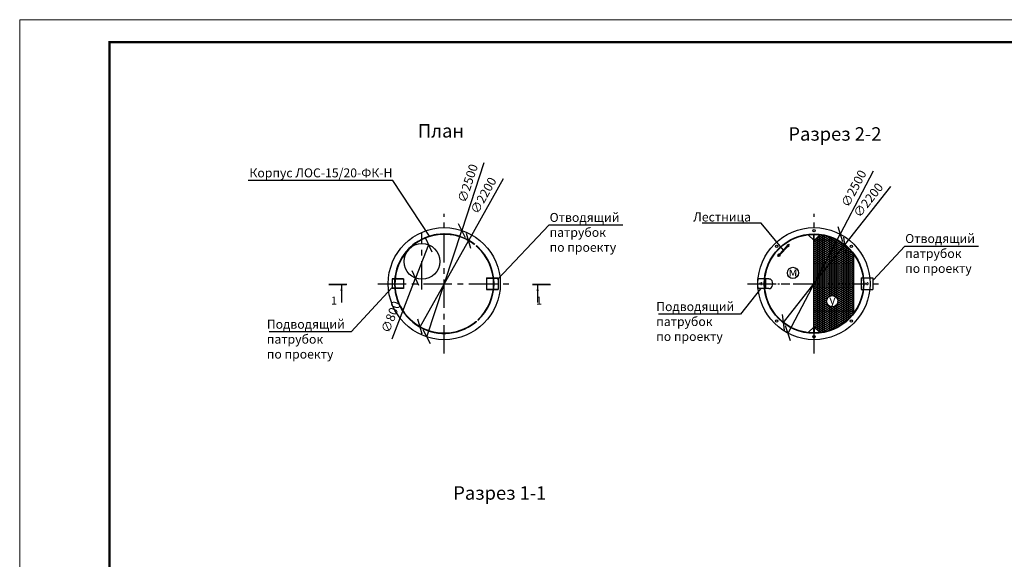
# Model space of a CAD drawing. Extents: x -136936 to 93717, y -80653 to -50953.
# Drawn here: x -72338 to -50387, y -62992 to -50953 of the extents above; entities that cross this region are included whole.
import ezdxf
from ezdxf import colors
from ezdxf.entities.mleader import LeaderData, LeaderLine
from ezdxf.math import Vec2, Vec3

# ---------------------------------------------------------------- set-up
doc = ezdxf.new("R2010")
doc.units = 0
doc.linetypes.add('ACAD_ISO03W100', pattern=[30, 12, -18])
doc.linetypes.add('осеваяX2', pattern=[101.6, 63.5, -12.7, 12.7, -12.7])
doc.layers.get('0').update_dxf_attribs({"linetype": 'CONTINUOUS'})
doc.layers.get('Defpoints').update_dxf_attribs({"linetype": 'CONTINUOUS'})
for name, color, linetype in [('GP_ramka', 7, 'CONTINUOUS'), ('Загрузка', 20, 'CONTINUOUS'), ('Оси', 1, 'осеваяX2'), ('Патрубки', 30, 'CONTINUOUS'), ('Размеры', 96, 'CONTINUOUS')]:
    doc.layers.add(name, color=color, linetype=linetype)
doc.layers.add('Лестница', color=184, linetype='CONTINUOUS', lineweight=30)
doc.styles.add('GOST 2.304', font='CS_Gost2304.shx')
doc.styles.add('SPDS', font='spds.shx')
doc.dimstyles.new('SPDS', dxfattribs={"dimscale": 100, "dimtxt": 2.5, "dimasz": 2.5, "dimexe": 1.25, "dimexo": 0.625, "dimtad": 1, "dimdec": 0, "dimrnd": 0.001, "dimtxsty": 'GOST 2.304', "dimblk": 'ARCHTICK', "dimblk1": 'ARCHTICK', "dimblk2": 'ARCHTICK', "dimcen": 2.5, "dimdle": 2, "dimadec": 0, "dimazin": 2, "dimtfac": 0.75, "dimtdec": 4, "dimtmove": 1, "dimatfit": 3, "dimfxl": 1, "dimtolj": 1, "dimarcsym": 0})

# ---------------------------------------------------------------- blocks, each defined once
blk = doc.blocks.new('_Oblique')
at = {"color": 0, "linetype": 'ByBlock', "lineweight": -2}
blk.add_line((-0.5, -0.5), (0.5, 0.5), dxfattribs=at)
blk = doc.blocks.new('*D163')
at = {"layer": 'Defpoints', "color": 0, "transparency": 16777216}
for p in [(-63225, -55972), (-63514, -56718)]:
    blk.add_point(p, dxfattribs=at)
at = {"layer": 'Размеры', "color": 0, "lineweight": -2, "transparency": 16777216}
for p in [(-63225, -55972), (-64037, -58075)]:
    blk.add_line(p, (-63514, -56718), dxfattribs=at)
at = {"layer": 'Размеры', "color": 0, "lineweight": -2, "transparency": 16777216, "xscale": 250, "yscale": 250, "zscale": 250}
for p, rotation in [((-63225, -55972), 248.8918712877467), ((-63514, -56718), 68.89187128774667)]:
    blk.add_blockref('_Oblique', p, dxfattribs=dict(at, rotation=rotation))
at = {"layer": 'Размеры', "color": 0, "lineweight": 9, "transparency": 16777216, "insert": (-64063, -57585), "char_height": 200, "attachment_point": 5, "rotation": 68.8919, "style": 'GOST 2.304', "bg_fill": 3, "box_fill_scale": 1.1, "bg_fill_color": 256, "bg_fill_true_color": 13158600, "bg_fill_transparency": 0}
blk.add_mtext('\\A1;∅800', dxfattribs=at)
blk = doc.blocks.new('*D164')
at = {"layer": 'Defpoints', "color": 0, "transparency": 16777216}
for p in [(-62335, -55883), (-63411, -57802)]:
    blk.add_point(p, dxfattribs=at)
at = {"layer": 'Размеры', "color": 0, "lineweight": -2, "transparency": 16777216}
for p in [(-61559, -54500), (-63411, -57802)]:
    blk.add_line(p, (-62335, -55883), dxfattribs=at)
at = {"layer": 'Размеры', "color": 0, "lineweight": -2, "transparency": 16777216, "xscale": 250, "yscale": 250, "zscale": 250}
for p, rotation in [((-62335, -55883), 240.7143883706765), ((-63411, -57802), 60.71438837067649)]:
    blk.add_blockref('_Oblique', p, dxfattribs=dict(at, rotation=rotation))
at = {"layer": 'Размеры', "color": 0, "lineweight": 9, "transparency": 16777216, "insert": (-61999, -54875), "char_height": 200, "attachment_point": 5, "rotation": 60.7144, "style": 'GOST 2.304', "bg_fill": 3, "box_fill_scale": 1.1, "bg_fill_color": 256, "bg_fill_true_color": 13158600, "bg_fill_transparency": 0}
blk.add_mtext('\\A1;∅2200', dxfattribs=at)
blk = doc.blocks.new('*D165')
at = {"layer": 'Defpoints', "color": 0, "transparency": 16777216}
for p in [(-62484, -55654), (-63262, -58030)]:
    blk.add_point(p, dxfattribs=at)
at = {"layer": 'Размеры', "color": 0, "lineweight": -2, "transparency": 16777216}
for p in [(-61990, -54147), (-63262, -58030)]:
    blk.add_line(p, (-62484, -55654), dxfattribs=at)
at = {"layer": 'Размеры', "color": 0, "lineweight": -2, "transparency": 16777216, "xscale": 250, "yscale": 250, "zscale": 250}
for p, rotation in [((-62484, -55654), 251.863400007773), ((-63262, -58030), 71.86340000777302)]:
    blk.add_blockref('_Oblique', p, dxfattribs=dict(at, rotation=rotation))
at = {"layer": 'Размеры', "color": 0, "lineweight": 9, "transparency": 16777216, "insert": (-62349, -54601), "char_height": 200, "attachment_point": 5, "rotation": 71.8634, "style": 'GOST 2.304', "bg_fill": 3, "box_fill_scale": 1.1, "bg_fill_color": 256, "bg_fill_true_color": 13158600, "bg_fill_transparency": 0}
blk.add_mtext('\\A1;∅2500', dxfattribs=at)
blk = doc.blocks.new('*D169')
at = {"layer": 'Defpoints', "color": 0, "transparency": 16777216}
for p in [(-53950, -55977), (-55309, -57707)]:
    blk.add_point(p, dxfattribs=at)
at = {"layer": 'Размеры', "color": 0, "lineweight": -2, "transparency": 16777216}
for p in [(-52928, -54675), (-55309, -57707)]:
    blk.add_line(p, (-53950, -55977), dxfattribs=at)
at = {"layer": 'Размеры', "color": 0, "lineweight": -2, "transparency": 16777216, "xscale": 250, "yscale": 250, "zscale": 250}
for p, rotation in [((-53950, -55977), 231.8649662983022), ((-55309, -57707), 51.86496629830222)]:
    blk.add_blockref('_Oblique', p, dxfattribs=dict(at, rotation=rotation))
at = {"layer": 'Размеры', "color": 0, "lineweight": 9, "transparency": 16777216, "insert": (-53420, -54978), "char_height": 200, "attachment_point": 5, "rotation": 51.865, "style": 'GOST 2.304', "bg_fill": 3, "box_fill_scale": 1.1, "bg_fill_color": 256, "bg_fill_true_color": 13158600, "bg_fill_transparency": 0}
blk.add_mtext('\\A1;∅2200', dxfattribs=at)
blk = doc.blocks.new('*D170')
at = {"layer": 'Defpoints', "color": 0, "transparency": 16777216}
for p in [(-54049, -55735), (-55209, -57949)]:
    blk.add_point(p, dxfattribs=at)
at = {"layer": 'Размеры', "color": 0, "lineweight": -2, "transparency": 16777216}
for p in [(-53313, -54330), (-55209, -57949)]:
    blk.add_line(p, (-54049, -55735), dxfattribs=at)
at = {"layer": 'Размеры', "color": 0, "lineweight": -2, "transparency": 16777216, "xscale": 250, "yscale": 250, "zscale": 250}
for p, rotation in [((-54049, -55735), 242.3518605632588), ((-55209, -57949), 62.35186056325881)]:
    blk.add_blockref('_Oblique', p, dxfattribs=dict(at, rotation=rotation))
at = {"layer": 'Размеры', "color": 0, "lineweight": 9, "transparency": 16777216, "insert": (-53743, -54718), "char_height": 200, "attachment_point": 5, "rotation": 62.3519, "style": 'GOST 2.304', "bg_fill": 3, "box_fill_scale": 1.1, "bg_fill_color": 256, "bg_fill_true_color": 13158600, "bg_fill_transparency": 0}
blk.add_mtext('\\A1;∅2500', dxfattribs=at)
blk = doc.blocks.new('*U194')
at = {"color": 0, "lineweight": 20}
blk.add_lwpolyline([(-420, 0), (0, 0), (0, 297), (-420, 297)], close=True, dxfattribs=at)
at = {"lineweight": 20, "const_width": 0.5}
blk.add_lwpolyline([(-400, 5), (-5, 5), (-5, 292), (-400, 292), (-400, 5)], dxfattribs=at)

msp = doc.modelspace()

# ---------------------------------------------------------------- hatches: boundary and pattern name
at = {"layer": 'Загрузка'}
h = msp.add_hatch(dxfattribs=at)
h.set_pattern_fill('HONEY', color=256, scale=8)
h.set_pattern_definition([(0, (-22116.385, -10429.35), (38.1, 21.997045), [25.4, -50.8]), (120, (-22116.385, -10429.35), (-38.1, 21.997045), [25.4, -50.8]), (60, (-22116.385, -10429.35), (8e-08, 43.9940905), [-50.8, 25.4])])
h.paths.add_polyline_path([(-54624.4, -56842.1), (-53749.4, -56842.1), (-53749.4, -56182.1, 0.2055988), (-54501.8, -55749.5), (-54624.4, -55872.1)])
h.paths.add_polyline_path([(-53749.4, -56842.1), (-54624.4, -56842.1), (-54624.4, -57812.1), (-54501.8, -57934.7, 0.2055988), (-53749.4, -57502.1)])
h.paths.add_polyline_path([(-54098.5, -57233.5, -1), (-54348.5, -57233.5, -1)], flags=16)
h.paths.add_polyline_path([(-54336.4, -57387.7), (-54103.1, -57387.7), (-54103.1, -57087.7), (-54336.4, -57087.7)], flags=24)

# ---------------------------------------------------------------- linework, layer by layer
at = {"linetype": 'Continuous', "lineweight": 25, "ltscale": 100}
for p, q in [((-65047.8, -56861.6), (-65447.8, -56861.6)), ((-60906.5, -56861.6), (-60506.5, -56861.6))]:
    msp.add_line(p, q, dxfattribs=at)
for p, q in [((-65163.1, -56861.6), (-65163.1, -57261.6)), ((-60791.2, -56861.6), (-60791.2, -57261.6))]:
    msp.add_line(p, q)
at = {"linetype": 'Continuous', "lineweight": 25, "ltscale": 100, "const_width": 34.3}
for points in [[(-65447.8, -56861.6), (-65047.8, -56861.6)], [(-60506.5, -56861.6), (-60906.5, -56861.6)]]:
    msp.add_lwpolyline(points, dxfattribs=at)
at = {"lineweight": 30, "ltscale": 5}
for radius in [1250, 1110, 1100]:
    msp.add_circle((-54629.4, -56842.1), radius, dxfattribs=at)
at = {"lineweight": 30}
for centre in [(-54629.4, -55662.1), (-55463.8, -56007.7), (-53795, -56007.7), (-55463.8, -57676.5), (-53795, -57676.5), (-54629.4, -58027.1)]:
    msp.add_circle(centre, 25, dxfattribs=at)
msp.add_circle((-55099.1, -56602.5), 125)
at = {"linetype": 'ACAD_ISO03W100', "lineweight": 30}
for centre in [(-55809.4, -56842.1), (-53449.4, -56842.1)]:
    msp.add_circle(centre, 25, dxfattribs=at)
at = {"linetype": 'ACAD_ISO03W100', "lineweight": 30, "ltscale": 4.45}
for radius, start, end in [(1100, 47.01411, 52.69821), (1110, 47.49336, 52.02584), (1100, 307.30179, 312.98589), (1110, 307.97416, 312.50664)]:
    msp.add_arc((-62872.7, -56842.1), radius, start, end, dxfattribs=at)
at = {"lineweight": 30, "ltscale": 5}
for radius, start, end in [(1110, 312.50664, 47.49336), (1100, 312.98589, 47.01411)]:
    msp.add_arc((-62872.7, -56842.1), radius, start, end, dxfattribs=at)
at = {"linetype": 'Continuous', "lineweight": 25, "ltscale": 100}
for points in [[(-65163.1, -56861.6), (-65188.2, -57008.7), (-65138.9, -57008.9)], [(-60791.2, -56861.6), (-60766.1, -57008.7), (-60815.3, -57008.9)]]:
    msp.add_solid(points, dxfattribs=at)
at = {"layer": 'Лестница', "lineweight": 30}
for p, q in [((-55189.3, -56003.1), (-55221.7, -55972.5)), ((-55398.8, -56225.6), (-55431.3, -56195))]:
    msp.add_line(p, q, dxfattribs=at)
at = {"layer": 'Лестница', "linetype": 'Continuous', "lineweight": 15}
for p, q in [((-55198.4, -55971), (-55201.9, -55974.7)), ((-55198.1, -55971.3), (-55201.6, -55975)), ((-55197.6, -55970.8), (-55197.9, -55970.7)), ((-55189.1, -55978.7), (-55197.6, -55970.8)), ((-55188.6, -55964.3), (-55196.1, -55972.2)), ((-55190.6, -55977.3), (-55183.1, -55969.4)), ((-55186.5, -55964.2), (-55188.6, -55964.3)), ((-55183.1, -55969.4), (-55188.6, -55964.3)), ((-55186.5, -55964.2), (-55186.1, -55964.5)), ((-55186.1, -55964.5), (-55183.2, -55967.3)), ((-55183.1, -55969.4), (-55183.2, -55967.3)), ((-55203.3, -55974.4), (-55204.3, -55975.5)), ((-55203.3, -55974.4), (-55192.4, -55984.7)), ((-55202.2, -55975.2), (-55202.1, -55975.6)), ((-55193.5, -55975.6), (-55197, -55979.4)), ((-55193.6, -55983.5), (-55193.2, -55983.6)), ((-55193.4, -55985.8), (-55192.4, -55984.7)), ((-55189.2, -55979.6), (-55192.7, -55983.4)), ((-55189, -55979.1), (-55189.2, -55979.6)), ((-55189, -55979.1), (-55189.1, -55978.7)), ((-55437.5, -56228.6), (-55430.1, -56220.6)), ((-55437.5, -56230.7), (-55437.5, -56228.6)), ((-55432.1, -56233.7), (-55437.5, -56228.6)), ((-55437.5, -56230.7), (-55437.1, -56231)), ((-55437.1, -56231), (-55434.2, -56233.8)), ((-55432.1, -56233.7), (-55434.2, -56233.8)), ((-55424.6, -56225.8), (-55432.1, -56233.7)), ((-55431.6, -56219.2), (-55431.7, -56218.9)), ((-55423.1, -56227.2), (-55431.6, -56219.2)), ((-55431.4, -56218.4), (-55427.9, -56214.6)), ((-55431.1, -56218.7), (-55427.6, -56215)), ((-55428.3, -56213.3), (-55427.3, -56212.2)), ((-55428.3, -56213.3), (-55417.4, -56223.6)), ((-55427.4, -56214.4), (-55427.1, -56214.5)), ((-55426.5, -56223), (-55423, -56219.3)), ((-55422.8, -56227.3), (-55423.1, -56227.2)), ((-55422.8, -56227.3), (-55422.2, -56227)), ((-55422.2, -56227), (-55418.7, -56223.3)), ((-55418.6, -56222.4), (-55418.5, -56222.8)), ((-55416.4, -56222.5), (-55417.4, -56223.6))]:
    msp.add_line(p, q, dxfattribs=at)
at = {"layer": 'Лестница', "lineweight": 15, "ltscale": 100}
for p, q in [((-55404.9, -56188.5), (-55226.7, -55999.2)), ((-55392.9, -56199.8), (-55214.6, -56010.5))]:
    msp.add_line(p, q, dxfattribs=at)
at = {"layer": 'Лестница', "lineweight": 30}
for points in [[(-55215, -55965.4), (-55237.4, -55989.1), (-55204.9, -56019.7), (-55182.6, -55996)], [(-55438, -56202.1), (-55415.6, -56178.4), (-55383.2, -56209), (-55405.5, -56232.7)]]:
    msp.add_lwpolyline(points, close=True, dxfattribs=at)
at = {"layer": 'Лестница', "linetype": 'Continuous', "lineweight": 15}
for points, knots in [([(-55198.1, -55971.3), (-55198, -55971.1), (-55197.9, -55970.9), (-55197.9, -55970.6), (-55198.2, -55970.8), (-55198.4, -55971)], [0, 0, 0, 0, 0.26486065, 0.5354654, 1, 1, 1, 1]), ([(-55193.5, -55975.6), (-55193.9, -55975), (-55194.9, -55973.4), (-55196.6, -55972), (-55197.8, -55971.4), (-55198.1, -55971.3)], [0, 0, 0, 0, 0.36404115, 0.86831136, 1, 1, 1, 1]), ([(-55201.9, -55974.7), (-55202, -55974.8), (-55202.2, -55975.1), (-55202.2, -55975.4), (-55201.8, -55975.1), (-55201.6, -55975)], [0, 0, 0, 0, 0.2648606, 0.5354732, 1, 1, 1, 1]), ([(-55201.6, -55975), (-55201.5, -55975.3), (-55200.8, -55976.4), (-55199.3, -55978.1), (-55197.7, -55979), (-55197, -55979.4)], [0, 0, 0, 0, 0.13168864, 0.63595885, 1, 1, 1, 1]), ([(-55197, -55979.4), (-55196.7, -55979.8), (-55196.2, -55980.7), (-55194.9, -55982.2), (-55193.6, -55982.9), (-55192.7, -55983.4)], [0, 0, 0, 0, 0.2648517, 0.5354596, 1, 1, 1, 1]), ([(-55189.2, -55979.6), (-55189.5, -55979.2), (-55190, -55978.2), (-55191.3, -55976.7), (-55192.7, -55976.1), (-55193.5, -55975.6)], [0, 0, 0, 0, 0.26487715, 0.53548508, 1, 1, 1, 1]), ([(-55192.7, -55983.4), (-55192.9, -55983.4), (-55193.1, -55983.6), (-55193.2, -55983.6), (-55193.2, -55983.6)], [0, 0, 0, 0, 0.6001902, 1, 1, 1, 1]), ([(-55431.1, -56218.7), (-55431.2, -56218.8), (-55431.5, -56218.9), (-55431.7, -56219), (-55431.6, -56218.6), (-55431.4, -56218.4)], [0, 0, 0, 0, 0.26486065, 0.5354654, 1, 1, 1, 1]), ([(-55426.5, -56223), (-55427.2, -56222.7), (-55428.8, -56221.8), (-55430.3, -56220.1), (-55431, -56218.9), (-55431.1, -56218.7)], [0, 0, 0, 0, 0.36404115, 0.86831136, 1, 1, 1, 1]), ([(-55427.9, -56214.6), (-55427.8, -56214.5), (-55427.5, -56214.4), (-55427.3, -56214.4), (-55427.5, -56214.7), (-55427.6, -56215)], [0, 0, 0, 0, 0.2648606, 0.5354732, 1, 1, 1, 1]), ([(-55427.6, -56215), (-55427.3, -56215.1), (-55426.1, -56215.7), (-55424.4, -56217), (-55423.4, -56218.6), (-55423, -56219.3)], [0, 0, 0, 0, 0.13168864, 0.63595885, 1, 1, 1, 1]), ([(-55422.2, -56227), (-55422.7, -56226.8), (-55423.7, -56226.3), (-55425.2, -56225.1), (-55426, -56223.8), (-55426.5, -56223)], [0, 0, 0, 0, 0.26487715, 0.53548508, 1, 1, 1, 1]), ([(-55423, -56219.3), (-55422.5, -56219.5), (-55421.5, -56220), (-55420, -56221.2), (-55419.2, -56222.5), (-55418.7, -56223.3)], [0, 0, 0, 0, 0.2648517, 0.5354596, 1, 1, 1, 1]), ([(-55418.7, -56223.3), (-55418.7, -56223.1), (-55418.5, -56222.9), (-55418.5, -56222.8), (-55418.6, -56222.8)], [0, 0, 0, 0, 0.6001902, 1, 1, 1, 1])]:
    msp.add_open_spline(points, degree=3, knots=knots, dxfattribs=at)
at = {"layer": 'Оси', "linetype": 'осеваяX2', "ltscale": 10}
for p, q in [((-62872.7, -58400.8), (-62872.7, -55283.4)), ((-54629.4, -58400.8), (-54629.4, -55283.4)), ((-63369.5, -56974.7), (-63369.5, -55716)), ((-64354, -56842.1), (-61391.5, -56842.1)), ((-56110.6, -56842.1), (-53183.7, -56842.1))]:
    msp.add_line(p, q, dxfattribs=at)
at = {"layer": 'Оси', "linetype": 'осеваяX2', "ltscale": 3}
msp.add_line((-55968.5, -56842.1), (-55142.1, -56842.1), dxfattribs=at)
at = {"layer": 'Патрубки', "lineweight": 30}
for p, q in [((-55733.3, -56732.1), (-55889.4, -56732.1)), ((-55889.4, -56732.1), (-55889.4, -56952.1)), ((-55639.4, -56732.1), (-55723.2, -56732.1)), ((-55709.4, -56732.1), (-55709.4, -56952.1)), ((-55639.4, -56732.1), (-55609.4, -56732.1)), ((-53579.4, -56712.1), (-53537.9, -56712.1)), ((-53579.4, -56712.1), (-53579.4, -56972.1)), ((-53527.9, -56712.1), (-53319.4, -56712.1)), ((-55733.3, -56952.1), (-55889.4, -56952.1)), ((-55639.4, -56952.1), (-55723.2, -56952.1)), ((-55639.4, -56952.1), (-55609.4, -56952.1)), ((-53579.4, -56972.1), (-53537.9, -56972.1)), ((-53527.9, -56972.1), (-53319.4, -56972.1))]:
    msp.add_line(p, q, dxfattribs=at)
msp.add_arc((-55677.4, -56842.1), 129.4, 301.74782, 58.25218, dxfattribs=at)

# ---------------------------------------------------------------- texts
at = {"style": 'SPDS'}
for s, width, insert, char_height, attachment_point in [('План', 4015.233, (-62947, -53431.7), 300, 5), ('Разрез 2-2', 4015.233, (-54163.8, -53501.7), 300, 5), ('м', 175.039, (-55098.9, -56577.1), 200, 5), ('1', 123.906, (-65262.2, -57129.8), 180, 3), ('1', 123.906, (-60692, -57129.8), 180, 3), ('Разрез 1-1', 4015.233, (-61634.3, -61511.2), 300, 5)]:
    msp.add_mtext_dynamic_manual_height_columns(s, width=width, gutter_width=1000, heights=[0], dxfattribs=dict(at, insert=insert, char_height=char_height, attachment_point=attachment_point))

# ---------------------------------------------------------------- leaders
ml = msp.add_multileader_mtext('Standard')
ml.set_content('Лестница', color=256, style='SPDS')
ml.set_leader_properties()
ml.build(insert=Vec2(0, 0))
ml.multileader.update_dxf_attribs({"text_left_attachment_type": 6, "text_right_attachment_type": 6, "arrow_head_size": 10})
ctx = ml.context
ctx.base_point, ctx.char_height, ctx.arrow_head_size, ctx.plane_origin = Vec3(-57325.1, -55494.1), 200, 10, Vec3(-48507.8, -52986.2)
ctx.left_attachment, ctx.right_attachment = 6, 6
notes = []
notes.append((ctx, [(1, (1, 1, 0), (-55808.3, -55494.1), (-1, 0), 8, [(0, [(-55303.8, -56105.2)], 0, [])])]))
ctx.mtext.insert, ctx.mtext.flow_direction = Vec3(-57323.1, -55254.1), 5
ml = msp.add_multileader_mtext('Standard')
ml.set_content('Подводящий \\Pпатрубок\\Pпо проекту', color=256, style='SPDS')
ml.set_leader_properties()
ml.build(insert=Vec2(0, 0))
ml.multileader.update_dxf_attribs({"text_left_attachment_type": 6, "text_right_attachment_type": 6, "arrow_head_size": 10})
ctx = ml.context
ctx.base_point, ctx.char_height, ctx.arrow_head_size, ctx.plane_origin = Vec3(-58149.4, -57520), 200, 10, Vec3(-57986.7, -56922.4)
ctx.left_attachment, ctx.right_attachment = 6, 6
notes.append((ctx, [(1, (1, 1, 0), (-56270.7, -57520), (-1, 0), 8, [(0, [(-55816.7, -56952.1)], 0, [])])]))
ctx.mtext.insert, ctx.mtext.flow_direction = Vec3(-58147.4, -57253.4), 5
for ctx, leaders in notes:
    for number, flags, end, landing, length, lines in leaders:
        leader = LeaderData()
        leader.index, (leader.has_last_leader_line, leader.has_dogleg_vector, leader.attachment_direction) = number, flags
        leader.last_leader_point, leader.dogleg_vector, leader.dogleg_length = Vec3(end), Vec3(landing), length
        for number, points, colour, breaks in lines:
            line = LeaderLine()
            line.index, line.vertices, line.color, line.breaks = number, Vec3.list(points), colors.encode_raw_color(colour), breaks
            leader.lines.append(line)
        ctx.leaders.append(leader)

# ---------------------------------------------------------------- next in the draw order: dimensions: what is measured, and where the dimension line sits
at = {"layer": 'Размеры', "color": 0, "lineweight": 9}
for p1, p2, picture, middle in [((-55308.6, -57707.3), (-53950.1, -55976.9), '*D169', (-53263.2, -55101.9)), ((-63225.4, -55972.2), (-63513.5, -56718.5), '*D163', (-63875.9, -57657.3))]:
    dim = msp.add_diameter_dim_2p(p1=p1, p2=p2, dimstyle='SPDS', override={"dimscale": 1, "dimtxt": 200, "dimasz": 250, "dimexe": 100, "dimexo": 100, "dimgap": 100, "dimblk1": 'Oblique', "dimblk2": 'Oblique', "dimsah": 1, "dimcen": 5, "dimdle": 200, "dimatfit": 1, "dimtfill": 1}, dxfattribs=at)
    dim.commit()
    dim.dimension.update_dxf_attribs({"geometry": picture, "text_midpoint": middle, "dimtype": 163})

# ---------------------------------------------------------------- next in the draw order: linework, layer by layer
at = {"lineweight": 30, "ltscale": 5}
for radius, start, end in [(1110, 90, 307.97416), (1110, 52.02584, 174.83121), (1100, 90, 307.30179), (1100, 52.69821, 174.26083)]:
    msp.add_arc((-62872.7, -56842.1), radius, start, end, dxfattribs=at)
at = {"layer": 'Лестница', "linetype": 'Continuous', "lineweight": 15}
for p, q in [((-55437.5, -56228.6), (-55430.1, -56220.6)), ((-55437.5, -56230.7), (-55437.5, -56228.6)), ((-55432.1, -56233.7), (-55437.5, -56228.6)), ((-55437.5, -56230.7), (-55437.1, -56231)), ((-55437.1, -56231), (-55434.2, -56233.8)), ((-55432.1, -56233.7), (-55434.2, -56233.8)), ((-55424.6, -56225.8), (-55432.1, -56233.7)), ((-55431.6, -56219.2), (-55431.7, -56218.9)), ((-55423.1, -56227.2), (-55431.6, -56219.2)), ((-55431.4, -56218.4), (-55427.9, -56214.6)), ((-55431.1, -56218.7), (-55427.6, -56215)), ((-55428.3, -56213.3), (-55427.3, -56212.2)), ((-55428.3, -56213.3), (-55417.4, -56223.6)), ((-55427.4, -56214.4), (-55427.1, -56214.5)), ((-55426.5, -56223), (-55423, -56219.3)), ((-55422.8, -56227.3), (-55423.1, -56227.2)), ((-55422.8, -56227.3), (-55422.2, -56227)), ((-55422.2, -56227), (-55418.7, -56223.3)), ((-55418.6, -56222.4), (-55418.5, -56222.8)), ((-55416.4, -56222.5), (-55417.4, -56223.6))]:
    msp.add_line(p, q, dxfattribs=at)
at = {"layer": 'Лестница', "lineweight": 30}
msp.add_line((-55398.8, -56225.6), (-55431.3, -56195), dxfattribs=at)
msp.add_lwpolyline([(-55438, -56202.1), (-55415.6, -56178.4), (-55383.2, -56209), (-55405.5, -56232.7)], close=True, dxfattribs=at)
at = {"layer": 'Лестница', "linetype": 'Continuous', "lineweight": 15}
for points, knots in [([(-55431.1, -56218.7), (-55431.2, -56218.8), (-55431.5, -56218.9), (-55431.7, -56219), (-55431.6, -56218.6), (-55431.4, -56218.4)], [0, 0, 0, 0, 0.26486065, 0.5354654, 1, 1, 1, 1]), ([(-55426.5, -56223), (-55427.2, -56222.7), (-55428.8, -56221.8), (-55430.3, -56220.1), (-55431, -56218.9), (-55431.1, -56218.7)], [0, 0, 0, 0, 0.36404115, 0.86831136, 1, 1, 1, 1]), ([(-55427.9, -56214.6), (-55427.8, -56214.5), (-55427.5, -56214.4), (-55427.3, -56214.4), (-55427.5, -56214.7), (-55427.6, -56215)], [0, 0, 0, 0, 0.2648606, 0.5354732, 1, 1, 1, 1]), ([(-55427.6, -56215), (-55427.3, -56215.1), (-55426.1, -56215.7), (-55424.4, -56217), (-55423.4, -56218.6), (-55423, -56219.3)], [0, 0, 0, 0, 0.13168864, 0.63595885, 1, 1, 1, 1]), ([(-55422.2, -56227), (-55422.7, -56226.8), (-55423.7, -56226.3), (-55425.2, -56225.1), (-55426, -56223.8), (-55426.5, -56223)], [0, 0, 0, 0, 0.26487715, 0.53548508, 1, 1, 1, 1]), ([(-55423, -56219.3), (-55422.5, -56219.5), (-55421.5, -56220), (-55420, -56221.2), (-55419.2, -56222.5), (-55418.7, -56223.3)], [0, 0, 0, 0, 0.2648517, 0.5354596, 1, 1, 1, 1]), ([(-55418.7, -56223.3), (-55418.7, -56223.1), (-55418.5, -56222.9), (-55418.5, -56222.8), (-55418.6, -56222.8)], [0, 0, 0, 0, 0.6001902, 1, 1, 1, 1])]:
    msp.add_open_spline(points, degree=3, knots=knots, dxfattribs=at)
at = {"layer": 'Патрубки', "lineweight": 30}
for p, q in [((-63782.2, -56732.1), (-64032.2, -56732.1)), ((-64032.2, -56732.1), (-64032.2, -56952.1)), ((-63782.2, -56742.1), (-64032.2, -56742.1)), ((-63782.2, -56732.1), (-63782.2, -56952.1)), ((-63780.6, -56942.1), (-64032.2, -56942.1)), ((-63782.2, -56952.1), (-64032.2, -56952.1))]:
    msp.add_line(p, q, dxfattribs=at)

# ---------------------------------------------------------------- next in the draw order: dimensions: what is measured, and where the dimension line sits
at = {"layer": 'Размеры', "color": 0, "lineweight": 9}
dim = msp.add_diameter_dim_2p(p1=(-55209.4, -57949.4), p2=(-54049.3, -55734.8), dimstyle='SPDS', override={"dimscale": 1, "dimtxt": 200, "dimasz": 250, "dimexe": 100, "dimexo": 100, "dimgap": 100, "dimblk1": 'Oblique', "dimblk2": 'Oblique', "dimsah": 1, "dimcen": 5, "dimdle": 200, "dimatfit": 1, "dimtfill": 1}, dxfattribs=at)
dim.commit()
dim.dimension.update_dxf_attribs({"geometry": '*D170', "text_midpoint": (-53742.6, -54718.2)})

# ---------------------------------------------------------------- next in the draw order: leaders
ml = msp.add_multileader_mtext('Standard')
ml.set_content('Корпус ЛОС-15/20-ФК-Н', color=256, style='SPDS')
ml.set_leader_properties()
ml.build(insert=Vec2(0, 0))
ml.multileader.update_dxf_attribs({"text_left_attachment_type": 6, "text_right_attachment_type": 6, "arrow_head_size": 10})
ctx = ml.context
ctx.base_point, ctx.char_height, ctx.arrow_head_size, ctx.plane_origin = Vec3(-68116.7, -54537.3), 200, 10, Vec3(-60323.5, -54071.3)
ctx.left_attachment, ctx.right_attachment, ctx.text_align_type = 6, 6, 2
notes = []
notes.append((ctx, [(1, (1, 1, 0), (-64019, -54537.3), (-1, 0), 8, [(0, [(-63197.1, -55791)], 0, [])])]))
ctx.mtext.insert, ctx.mtext.alignment, ctx.mtext.flow_direction = Vec3(-64029, -54270.6), 3, 5
ml = msp.add_multileader_mtext('Standard')
ml.set_content('Подводящий \\Pпатрубок\\Pпо проекту', color=256, style='SPDS')
ml.set_leader_properties()
ml.build(insert=Vec2(0, 0))
ml.multileader.update_dxf_attribs({"text_left_attachment_type": 6, "text_right_attachment_type": 6, "arrow_head_size": 10})
ctx = ml.context
ctx.base_point, ctx.char_height, ctx.arrow_head_size, ctx.plane_origin = Vec3(-66830.2, -57914), 200, 10, Vec3(-67195.7, -58881.4)
ctx.left_attachment, ctx.right_attachment = 6, 6
notes.append((ctx, [(1, (1, 1, 0), (-64951.5, -57914), (-1, 0), 8, [(0, [(-64032.2, -56927.1)], 0, [])])]))
ctx.mtext.insert, ctx.mtext.flow_direction = Vec3(-66828.2, -57647.3), 5
for ctx, leaders in notes:
    for number, flags, end, landing, length, lines in leaders:
        leader = LeaderData()
        leader.index, (leader.has_last_leader_line, leader.has_dogleg_vector, leader.attachment_direction) = number, flags
        leader.last_leader_point, leader.dogleg_vector, leader.dogleg_length = Vec3(end), Vec3(landing), length
        for number, points, colour, breaks in lines:
            line = LeaderLine()
            line.index, line.vertices, line.color, line.breaks = number, Vec3.list(points), colors.encode_raw_color(colour), breaks
            leader.lines.append(line)
        ctx.leaders.append(leader)

# ---------------------------------------------------------------- next in the draw order: linework, layer by layer
at = {"lineweight": 30, "ltscale": 5}
for p, q in [((-54756.9, -55749.5), (-54629.4, -55877.1)), ((-54633.8, -57942.1), (-54634.3, -55742.1)), ((-54629.4, -55877.1), (-54629.4, -55742.1)), ((-54501.8, -55749.5), (-54629.4, -55877.1)), ((-54624.4, -57942.1), (-54624.4, -55742.1)), ((-53749.4, -57502.1), (-53749.4, -56182.1)), ((-53739.4, -57488.5), (-53739.4, -56195.6)), ((-54756.9, -57934.7), (-54629.4, -57807.1)), ((-54629.4, -57807.1), (-54629.4, -57942.1)), ((-54501.8, -57934.7), (-54629.4, -57807.1))]:
    msp.add_line(p, q, dxfattribs=at)
msp.add_circle((-54223.5, -57233.5), 125)
at = {"layer": 'Лестница', "lineweight": 30}
msp.add_line((-55189.3, -56003.1), (-55221.7, -55972.5), dxfattribs=at)
at = {"layer": 'Лестница', "linetype": 'Continuous', "lineweight": 15}
for p, q in [((-55198.4, -55971), (-55201.9, -55974.7)), ((-55198.1, -55971.3), (-55201.6, -55975)), ((-55197.6, -55970.8), (-55197.9, -55970.7)), ((-55189.1, -55978.7), (-55197.6, -55970.8)), ((-55188.6, -55964.3), (-55196.1, -55972.2)), ((-55190.6, -55977.3), (-55183.1, -55969.4)), ((-55186.5, -55964.2), (-55188.6, -55964.3)), ((-55183.1, -55969.4), (-55188.6, -55964.3)), ((-55186.5, -55964.2), (-55186.1, -55964.5)), ((-55186.1, -55964.5), (-55183.2, -55967.3)), ((-55183.1, -55969.4), (-55183.2, -55967.3)), ((-55203.3, -55974.4), (-55204.3, -55975.5)), ((-55203.3, -55974.4), (-55192.4, -55984.7)), ((-55202.2, -55975.2), (-55202.1, -55975.6)), ((-55193.5, -55975.6), (-55197, -55979.4)), ((-55193.6, -55983.5), (-55193.2, -55983.6)), ((-55193.4, -55985.8), (-55192.4, -55984.7)), ((-55189.2, -55979.6), (-55192.7, -55983.4)), ((-55189, -55979.1), (-55189.2, -55979.6)), ((-55189, -55979.1), (-55189.1, -55978.7))]:
    msp.add_line(p, q, dxfattribs=at)
at = {"layer": 'Лестница', "lineweight": 15, "ltscale": 100}
for p, q in [((-55404.9, -56188.5), (-55226.7, -55999.2)), ((-55392.9, -56199.8), (-55214.6, -56010.5))]:
    msp.add_line(p, q, dxfattribs=at)
at = {"layer": 'Лестница', "lineweight": 30}
msp.add_lwpolyline([(-55215, -55965.4), (-55237.4, -55989.1), (-55204.9, -56019.7), (-55182.6, -55996)], close=True, dxfattribs=at)
at = {"layer": 'Лестница', "linetype": 'Continuous', "lineweight": 15}
for points, knots in [([(-55198.1, -55971.3), (-55198, -55971.1), (-55197.9, -55970.9), (-55197.9, -55970.6), (-55198.2, -55970.8), (-55198.4, -55971)], [0, 0, 0, 0, 0.26486065, 0.5354654, 1, 1, 1, 1]), ([(-55193.5, -55975.6), (-55193.9, -55975), (-55194.9, -55973.4), (-55196.6, -55972), (-55197.8, -55971.4), (-55198.1, -55971.3)], [0, 0, 0, 0, 0.36404115, 0.86831136, 1, 1, 1, 1]), ([(-55201.9, -55974.7), (-55202, -55974.8), (-55202.2, -55975.1), (-55202.2, -55975.4), (-55201.8, -55975.1), (-55201.6, -55975)], [0, 0, 0, 0, 0.2648606, 0.5354732, 1, 1, 1, 1]), ([(-55201.6, -55975), (-55201.5, -55975.3), (-55200.8, -55976.4), (-55199.3, -55978.1), (-55197.7, -55979), (-55197, -55979.4)], [0, 0, 0, 0, 0.13168864, 0.63595885, 1, 1, 1, 1]), ([(-55197, -55979.4), (-55196.7, -55979.8), (-55196.2, -55980.7), (-55194.9, -55982.2), (-55193.6, -55982.9), (-55192.7, -55983.4)], [0, 0, 0, 0, 0.2648517, 0.5354596, 1, 1, 1, 1]), ([(-55189.2, -55979.6), (-55189.5, -55979.2), (-55190, -55978.2), (-55191.3, -55976.7), (-55192.7, -55976.1), (-55193.5, -55975.6)], [0, 0, 0, 0, 0.26487715, 0.53548508, 1, 1, 1, 1]), ([(-55192.7, -55983.4), (-55192.9, -55983.4), (-55193.1, -55983.6), (-55193.2, -55983.6), (-55193.2, -55983.6)], [0, 0, 0, 0, 0.6001902, 1, 1, 1, 1])]:
    msp.add_open_spline(points, degree=3, knots=knots, dxfattribs=at)
at = {"layer": 'Патрубки', "lineweight": 30}
msp.add_line((-53319.4, -56712.1), (-53319.4, -56972.1), dxfattribs=at)

# ---------------------------------------------------------------- next in the draw order: texts
at = {"insert": (-54219.7, -57204.4), "char_height": 200, "attachment_point": 5, "style": 'SPDS'}
msp.add_mtext_dynamic_manual_height_columns('у', width=175.039, gutter_width=1000, heights=[0], dxfattribs=at)

# ---------------------------------------------------------------- next in the draw order: dimensions: what is measured, and where the dimension line sits
at = {"layer": 'Размеры', "color": 0, "lineweight": 9}
dim = msp.add_diameter_dim_2p(p1=(-63410.8, -57801.5), p2=(-62334.6, -55882.7), dimstyle='SPDS', override={"dimscale": 1, "dimtxt": 200, "dimasz": 250, "dimexe": 100, "dimexo": 100, "dimgap": 100, "dimblk1": 'Oblique', "dimblk2": 'Oblique', "dimsah": 1, "dimcen": 5, "dimdle": 200, "dimatfit": 1, "dimtfill": 1}, dxfattribs=at)
dim.commit()
dim.dimension.update_dxf_attribs({"geometry": '*D164', "text_midpoint": (-61998.9, -54875.3)})

# ---------------------------------------------------------------- next in the draw order: leaders
ml = msp.add_multileader_mtext('Standard')
ml.set_content('Отводящий \\Pпатрубок\\Pпо проекту', color=256, style='SPDS')
ml.set_leader_properties()
ml.build(insert=Vec2(0, 0))
ml.multileader.update_dxf_attribs({"text_left_attachment_type": 6, "text_right_attachment_type": 6, "arrow_head_size": 10})
ctx = ml.context
ctx.base_point, ctx.char_height, ctx.arrow_head_size, ctx.plane_origin = Vec3(-52599.7, -56001.9), 200, 10, Vec3(-52063.2, -52647.5)
ctx.left_attachment, ctx.right_attachment = 6, 6
notes = []
notes.append((ctx, [(0, (1, 1, 0), (-52607.7, -56001.9), (1, 0), 8, [(0, [(-53319.4, -56772.8)], 0, [])])]))
ctx.mtext.insert, ctx.mtext.flow_direction = Vec3(-52597.7, -55735.2), 5
for ctx, leaders in notes:
    for number, flags, end, landing, length, lines in leaders:
        leader = LeaderData()
        leader.index, (leader.has_last_leader_line, leader.has_dogleg_vector, leader.attachment_direction) = number, flags
        leader.last_leader_point, leader.dogleg_vector, leader.dogleg_length = Vec3(end), Vec3(landing), length
        for number, points, colour, breaks in lines:
            line = LeaderLine()
            line.index, line.vertices, line.color, line.breaks = number, Vec3.list(points), colors.encode_raw_color(colour), breaks
            leader.lines.append(line)
        ctx.leaders.append(leader)

# ---------------------------------------------------------------- next in the draw order: linework, layer by layer
at = {"layer": 'Патрубки', "lineweight": 30}
for p, q in [((-61770.4, -56712.1), (-61672.7, -56712.1)), ((-61769.2, -56722.1), (-61672.7, -56722.1)), ((-61672.7, -56712.1), (-61672.7, -56972.1)), ((-61770.4, -56972.1), (-61672.7, -56972.1)), ((-61769.2, -56962.1), (-61672.7, -56962.1))]:
    msp.add_line(p, q, dxfattribs=at)

# ---------------------------------------------------------------- next in the draw order: dimensions: what is measured, and where the dimension line sits
at = {"layer": 'Размеры', "color": 0, "lineweight": 9}
dim = msp.add_diameter_dim_2p(p1=(-63261.8, -58030), p2=(-62483.6, -55654.2), dimstyle='SPDS', override={"dimscale": 1, "dimtxt": 200, "dimasz": 250, "dimexe": 100, "dimexo": 100, "dimgap": 100, "dimblk1": 'Oblique', "dimblk2": 'Oblique', "dimsah": 1, "dimcen": 5, "dimdle": 200, "dimatfit": 1, "dimtfill": 1}, dxfattribs=at)
dim.commit()
dim.dimension.update_dxf_attribs({"geometry": '*D165', "text_midpoint": (-62349.1, -54600.9)})

# ---------------------------------------------------------------- next in the draw order: leaders
ml = msp.add_multileader_mtext('Standard')
ml.set_content('Отводящий \\Pпатрубок\\Pпо проекту', color=256, style='SPDS')
ml.set_leader_properties()
ml.build(insert=Vec2(0, 0))
ml.multileader.update_dxf_attribs({"text_left_attachment_type": 6, "text_right_attachment_type": 6, "arrow_head_size": 10})
ctx = ml.context
ctx.base_point, ctx.char_height, ctx.arrow_head_size, ctx.plane_origin = Vec3(-60525.8, -55530.8), 200, 10, Vec3(-59989.4, -52176.4)
ctx.left_attachment, ctx.right_attachment = 6, 6
notes = []
notes.append((ctx, [(0, (1, 1, 0), (-60533.8, -55530.8), (1, 0), 8, [(0, [(-61695.8, -56758.2)], 0, [])])]))
ctx.mtext.insert, ctx.mtext.flow_direction = Vec3(-60523.8, -55264.1), 5
for ctx, leaders in notes:
    for number, flags, end, landing, length, lines in leaders:
        leader = LeaderData()
        leader.index, (leader.has_last_leader_line, leader.has_dogleg_vector, leader.attachment_direction) = number, flags
        leader.last_leader_point, leader.dogleg_vector, leader.dogleg_length = Vec3(end), Vec3(landing), length
        for number, points, colour, breaks in lines:
            line = LeaderLine()
            line.index, line.vertices, line.color, line.breaks = number, Vec3.list(points), colors.encode_raw_color(colour), breaks
            leader.lines.append(line)
        ctx.leaders.append(leader)

# ---------------------------------------------------------------- next in the draw order: linework, layer by layer
at = {"lineweight": 30}
for centre, radius in [((-62872.7, -56842.1), 1250), ((-63369.5, -56345.3), 400)]:
    msp.add_circle(centre, radius, dxfattribs=at)
at = {"layer": 'Патрубки', "lineweight": 30}
for p, q in [((-61932.7, -56712.1), (-61780.4, -56712.1)), ((-61932.7, -56712.1), (-61932.7, -56972.1)), ((-61932.7, -56722.1), (-61779.3, -56722.1)), ((-61932.7, -56962.1), (-61779.3, -56962.1)), ((-61932.7, -56972.1), (-61780.4, -56972.1))]:
    msp.add_line(p, q, dxfattribs=at)

# ---------------------------------------------------------------- next in the draw order: block references
at = {"layer": 'GP_ramka', "xscale": 100, "yscale": 100, "zscale": 100}
msp.add_blockref('*U194', (-30337.7, -80652.7), dxfattribs=at)

doc.saveas('drawing.dxf')
